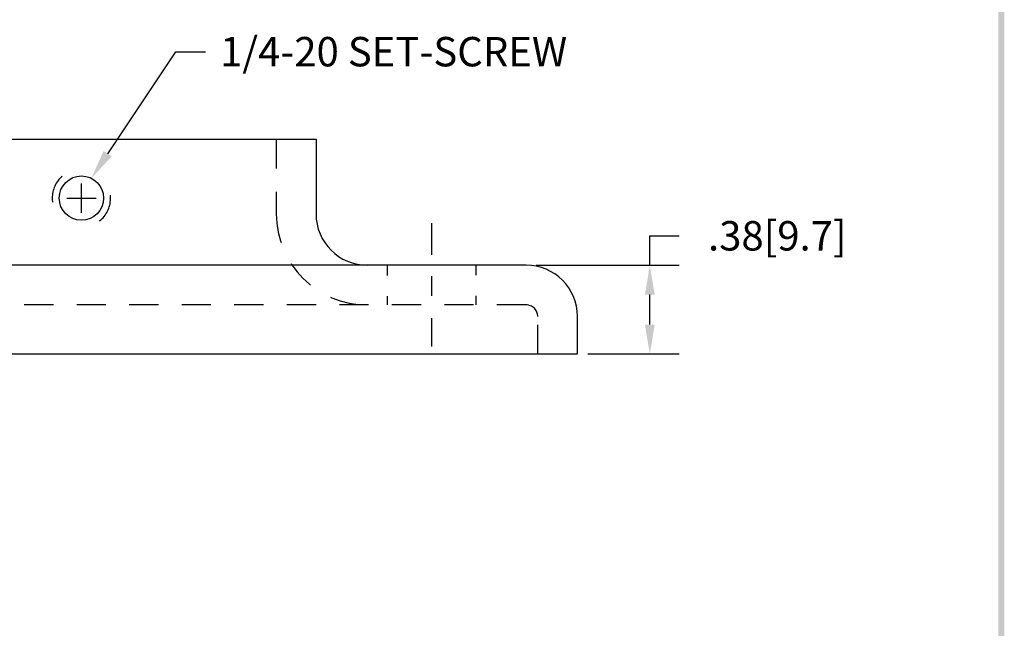
# Model space of a CAD drawing. Extents: x 20.2 to 28.6, y 7.6 to 18.4.
# Drawn here: x 24.1 to 28.3, y 10.3 to 12.9 of the extents above; entities that cross this region are included whole.
import ezdxf
from ezdxf.enums import TextEntityAlignment as Align

# ---------------------------------------------------------------- set-up
doc = ezdxf.new("R2010")
doc.units = 0
doc.header["$LTSCALE"] = 0.5
doc.header["$MEASUREMENT"] = 0
doc.linetypes.add('CENTER', pattern=[2, 1.25, -0.25, 0.25, -0.25])
doc.linetypes.add('HIDDEN', pattern=[0.375, 0.25, -0.125])
doc.layers.get('0').update_dxf_attribs({"linetype": 'CONTINUOUS'})
doc.layers.get('DEFPOINTS').update_dxf_attribs({"linetype": 'CONTINUOUS'})
for name, color, linetype in [('CENTER', 2, 'CENTER'), ('DIM', 1, 'CONTINUOUS'), ('HIDDEN', 5, 'HIDDEN'), ('OBJ', 3, 'CONTINUOUS')]:
    doc.layers.add(name, color=color, linetype=linetype)
doc.dimstyles.new('ROBS', dxfattribs={"dimtxt": 0.18, "dimasz": 0.18, "dimexe": 0.18, "dimexo": 0.0625, "dimgap": 0.09, "dimtad": 0, "dimtih": 1, "dimtoh": 1, "dimzin": 4, "dimdsep": 46, "dimtxsty": 'STANDARD', "dimcen": 0.09, "dimadec": 0, "dimazin": 0, "dimtfac": 1, "dimtofl": 0, "dimtmove": 2, "dimatfit": 3, "dimfxl": 1, "dimtolj": 1, "dimtzin": 4, "dimarcsym": 0})

# ---------------------------------------------------------------- blocks, each defined once
blk = doc.blocks.new('BAVWM')
at = {"color": 7}
blk.add_trace([(9.3674, 0.6529), (9.3924, 0.6279), (9.3674, 11.1279), (9.3924, 11.1529)], dxfattribs=at)
blk = doc.blocks.new('*D7')
at = {"color": 0, "linetype": 'ByBlock'}
for p, q in [((26.7508, 11.8259), (26.7508, 11.9519)), ((26.7508, 11.9519), (26.8768, 11.9519)), ((26.2645, 11.8259), (26.8768, 11.8259)), ((26.7508, 11.5719), (26.7508, 11.6999)), ((26.4845, 11.4459), (26.8768, 11.4459))]:
    blk.add_line(p, q, dxfattribs=at)
for points in [[(26.7298, 11.6999), (26.7718, 11.6999), (26.7508, 11.8259)], [(26.7298, 11.5719), (26.7718, 11.5719), (26.7508, 11.4459)]]:
    blk.add_solid(points, dxfattribs=at)
at = {"layer": 'DEFPOINTS', "color": 0, "linetype": 'ByBlock'}
for p in [(26.2207, 11.8259), (26.7508, 11.8259), (26.4407, 11.4459)]:
    blk.add_point(p, dxfattribs=at)
at = {"color": 0, "linetype": 'ByBlock', "insert": (27.2968, 11.9519), "char_height": 0.126, "attachment_point": 5}
blk.add_mtext('\\A1;.38[9.7]', dxfattribs=at)

msp = doc.modelspace()

# ---------------------------------------------------------------- linework, layer by layer
at = {"layer": 'CENTER', "color": 7}
for p, q in [((25.8157, 12.0058), (25.8157, 11.8705)), ((25.8157, 11.7794), (25.8157, 11.6949)), ((25.8157, 11.5996), (25.8157, 11.4782))]:
    msp.add_line(p, q, dxfattribs=at)
at = {"layer": 'DIM', "color": 7}
for p, q in [((24.4282, 12.3032), (24.7208, 12.7406)), ((24.7208, 12.7406), (24.8468, 12.7406)), ((24.3157, 12.0505), (24.3157, 12.1765)), ((24.2527, 12.1135), (24.3787, 12.1135))]:
    msp.add_line(p, q, dxfattribs=at)
msp.add_solid([(24.4456, 12.2915), (24.4107, 12.3149), (24.3581, 12.1985)], dxfattribs=at)
at = {"layer": 'HIDDEN', "color": 7}
for p, q in [((25.1507, 12.3659), (25.1507, 12.0459)), ((25.6257, 11.8259), (25.6257, 11.7816)), ((26.0057, 11.8259), (26.0057, 11.7838)), ((25.6257, 11.6928), (25.6257, 11.6559)), ((26.0057, 11.6949), (26.0057, 11.6559)), ((26.2207, 11.6559), (22.4107, 11.6559)), ((26.2707, 11.4459), (26.2707, 11.6059))]:
    msp.add_line(p, q, dxfattribs=at)
for centre, radius, start, end in [((24.3157, 12.1135), 0.125, 130.8709, 229.7518), ((24.3157, 12.1135), 0.125, 308.3753, 48.2135), ((25.5407, 12.0459), 0.39, 180, 270), ((26.2207, 11.6059), 0.05, 0, 90)]:
    msp.add_arc(centre, radius, start, end, dxfattribs=at)
at = {"layer": 'OBJ', "color": 7}
for p, q in [((23.3107, 12.3659), (25.3207, 12.3659)), ((25.3207, 12.3659), (25.3207, 12.0459)), ((26.2207, 11.8259), (22.4107, 11.8259)), ((26.4407, 11.4459), (26.4407, 11.6059)), ((22.1907, 11.4459), (26.4407, 11.4459))]:
    msp.add_line(p, q, dxfattribs=at)
msp.add_circle((24.3157, 12.1135), 0.095, dxfattribs=at)
for centre, start, end in [((25.5407, 12.0459), 180, 270), ((26.2207, 11.6059), 0, 90)]:
    msp.add_arc(centre, 0.22, start, end, dxfattribs=at)

# ---------------------------------------------------------------- block references
at = {"color": 7}
msp.add_blockref('BAVWM', (18.877, 7.1507), dxfattribs=at)

# ---------------------------------------------------------------- texts
at = {"layer": 'DIM', "color": 7}
msp.add_text('1/4-20 SET-SCREW', height=0.126, dxfattribs=at).set_placement((24.9098, 12.7406), align=Align.MIDDLE_LEFT)

# ---------------------------------------------------------------- dimensions: what is measured, and where the dimension line sits
dim = msp.add_linear_dim(base=(26.7508, 11.8259), p1=(26.4407, 11.4459), p2=(26.2207, 11.8259), angle=90, dimstyle='ROBS', override={"dimscale": 0.7, "dimtdec": 4, "dimtmove": 0, "dimatfit": 2, "dimtzin": 0}, dxfattribs=at)
dim.commit()
dim.dimension.update_dxf_attribs({"geometry": '*D7', "text_midpoint": (27.2968, 11.9519)})

doc.saveas('drawing.dxf')
